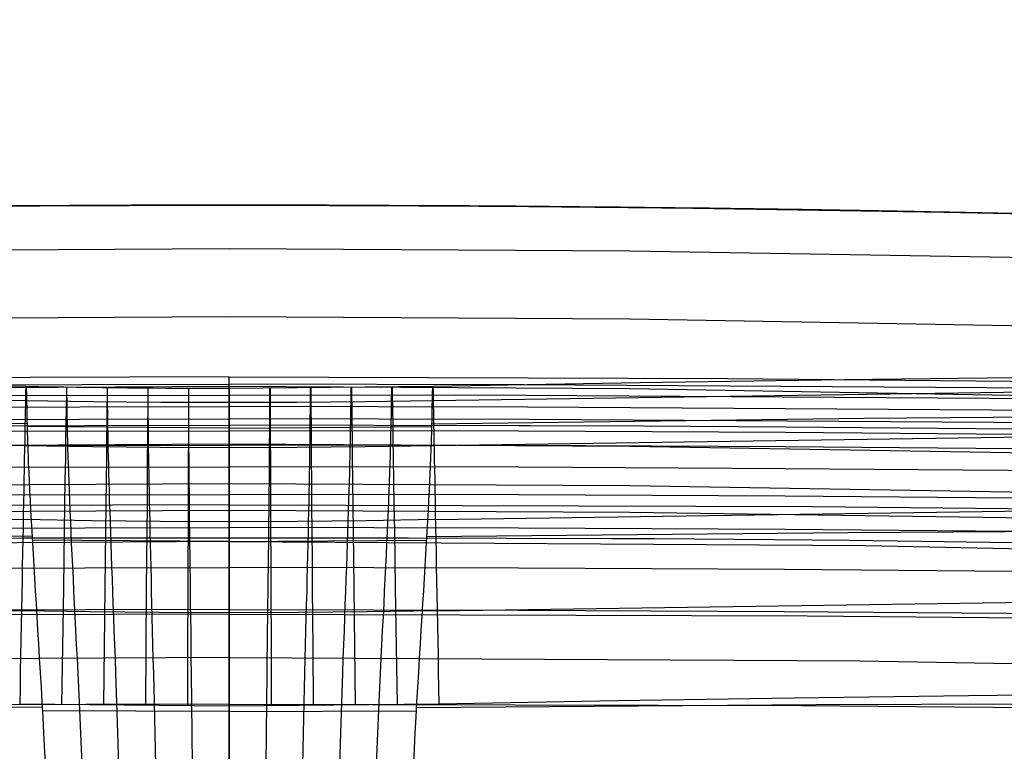
# Model space of a CAD drawing. Units: millimetres. Extents: x -158 to 2276, y -433 to 480.
# Drawn here: x 2024 to 2037, y 470 to 480 of the extents above; entities that cross this region are included whole.
import ezdxf

# ---------------------------------------------------------------- set-up
doc = ezdxf.new("R2010")
doc.units = ezdxf.units.MM
doc.header["$MEASUREMENT"] = 0
doc.layers.add('GEB-ART-NR', color=7, linetype='Continuous', lineweight=0)

# ---------------------------------------------------------------- blocks, each defined once
blk = doc.blocks.new('Block_62')
at = {"layer": 'GEB-ART-NR', "color": 18, "lineweight": 25, "true_color": 0x000000}
blk.add_line((2026.341, 472.735), (2026.341, 472.735), dxfattribs=at)
for points in [[(2076.962, 474.552), (2071.898, 475.053), (2066.829, 475.501), (2061.777, 475.895), (2056.721, 476.236), (2051.663, 476.525), (2046.602, 476.761), (2041.539, 476.945), (2036.474, 477.076), (2031.408, 477.155), (2026.34, 477.181), (2021.273, 477.155)], [(2082.935, 473.2), (2075.325, 474.041), (2069.144, 474.641), (2063.794, 475.097), (2058.443, 475.494), (2053.093, 475.831), (2047.742, 476.107), (2042.392, 476.322), (2037.042, 476.476), (2031.691, 476.568), (2026.341, 476.599), (2020.99, 476.568), (2015.64, 476.476), (2010.29, 476.322), (2004.939, 476.107), (1999.589, 475.831), (1994.238, 475.494), (1988.888, 475.097), (1983.537, 474.641), (1977.357, 474.041), (1969.746, 473.2), (1962.136, 472.252), (1951.435, 470.777), (1945.365, 469.908)], [(2082.935, 472.35), (2075.325, 473.147), (2069.144, 473.728), (2063.794, 474.177), (2058.443, 474.572), (2053.093, 474.91), (2047.742, 475.189), (2042.392, 475.408), (2037.042, 475.565), (2031.691, 475.659), (2026.341, 475.691), (2020.99, 475.659), (2015.64, 475.565), (2010.29, 475.408), (2004.939, 475.189), (1999.589, 474.91), (1994.238, 474.572), (1988.888, 474.177), (1983.537, 473.728), (1977.357, 473.147), (1969.746, 472.35), (1962.136, 471.478), (1951.435, 470.178), (1945.365, 469.431)], [(2082.935, 471.57), (2075.325, 472.309), (2069.144, 472.856), (2063.794, 473.283), (2058.443, 473.663), (2053.093, 473.991), (2047.743, 474.264), (2042.392, 474.478), (2037.042, 474.632), (2031.691, 474.726), (2026.341, 474.757), (2020.99, 474.726), (2015.64, 474.632), (2010.29, 474.478), (2004.939, 474.264), (1999.589, 473.991), (1994.238, 473.663), (1988.888, 473.283), (1983.537, 472.856), (1977.357, 472.309), (1969.746, 471.57), (1962.136, 470.779), (1951.435, 469.621), (1945.365, 468.961)], [(2082.935, 470.925), (2075.325, 471.63), (2069.144, 472.154), (2063.794, 472.565), (2058.443, 472.931), (2053.093, 473.248), (2047.743, 473.511), (2042.392, 473.718), (2037.042, 473.868), (2031.691, 473.958), (2026.341, 473.989), (2020.99, 473.958), (2015.64, 473.868), (2010.29, 473.718), (2004.939, 473.511), (1999.589, 473.248), (1994.238, 472.931), (1988.888, 472.565), (1983.537, 472.154), (1977.357, 471.63), (1969.746, 470.925), (1962.136, 470.177), (1951.435, 469.099), (1945.365, 468.499)], [(2082.935, 470.51), (2075.325, 471.195), (2069.144, 471.703), (2063.794, 472.099), (2058.443, 472.45), (2053.093, 472.753), (2047.743, 473.004), (2042.392, 473.201), (2037.042, 473.343), (2031.691, 473.428), (2026.341, 473.457), (2020.99, 473.428), (2015.64, 473.343), (2010.29, 473.201), (2004.939, 473.004), (1999.589, 472.753), (1994.238, 472.45), (1988.888, 472.099), (1983.537, 471.703), (1977.357, 471.195), (1969.746, 470.51), (1962.136, 469.778), (1951.435, 468.723), (1945.767, 468.185)], [(2095.145, 469.269), (2090.544, 469.692), (2075.325, 471.02), (2069.144, 471.495), (2063.794, 471.863), (2058.443, 472.187), (2053.093, 472.464), (2047.743, 472.692), (2042.392, 472.871), (2037.042, 472.999), (2031.691, 473.075), (2026.341, 473.101), (2020.99, 473.075), (2015.64, 472.999), (2010.29, 472.871), (2004.939, 472.692), (1999.589, 472.464), (1994.238, 472.187), (1988.888, 471.863), (1983.537, 471.495), (1977.357, 471.02), (1962.135, 469.691), (1957.533, 469.269)], [(2022.817, 472.732), (2023.578, 472.733), (2024.307, 472.733), (2025.008, 472.734), (2025.684, 472.734), (2026.341, 472.735)], [(2026.341, 472.735), (2027.505, 472.734), (2028.734, 472.733), (2030.044, 472.731), (2031.451, 472.727), (2032.017, 472.724), (2032.553, 472.721), (2033.621, 472.713), (2034.622, 472.703), (2035.585, 472.692), (2037.42, 472.665)]]:
    blk.add_lwpolyline(points, dxfattribs=at)
blk = doc.blocks.new('Block_67')
at = {"layer": 'GEB-ART-NR', "color": 18, "lineweight": 25, "true_color": 0x000000}
blk.add_line((2026.341, 472.735), (2026.341, 472.735), dxfattribs=at)
for points in [[(2026.341, 472.735), (2027.505, 472.734), (2028.734, 472.733), (2030.044, 472.731), (2031.451, 472.727), (2032.017, 472.724), (2032.553, 472.721), (2033.621, 472.713), (2034.622, 472.703), (2035.585, 472.692), (2037.42, 472.665)], [(2026.341, 468.619), (2026.341, 468.649), (2026.341, 468.692), (2026.341, 468.817), (2026.341, 468.997), (2026.341, 469.235), (2026.341, 469.458), (2026.341, 469.714), (2026.341, 470.001), (2026.341, 470.315), (2026.341, 471.015), (2026.341, 471.791), (2026.341, 472.735)], [(2026.341, 472.687), (2034.841, 472.634), (2043.349, 472.455), (2051.559, 472.167), (2059.757, 471.765), (2067.916, 471.254), (2076.018, 470.635), (2084.044, 469.913), (2091.979, 469.092), (2099.81, 468.174), (2107.542, 467.163), (2115.184, 466.061), (2122.744, 464.87), (2130.228, 463.591), (2137.644, 462.227), (2142.991, 461.184), (2148.31, 460.097)], [(2026.341, 471.134), (2034.766, 471.09), (2043.203, 470.942), (2051.35, 470.701), (2059.483, 470.364), (2067.567, 469.931), (2075.576, 469.406), (2083.487, 468.791), (2091.277, 468.089), (2098.931, 467.302), (2106.455, 466.433), (2113.86, 465.482), (2121.157, 464.451), (2128.355, 463.339), (2135.466, 462.146), (2140.451, 461.254), (2145.402, 460.32)]]:
    blk.add_lwpolyline(points, dxfattribs=at)
blk = doc.blocks.new('Block_68')
at = {"layer": 'GEB-ART-NR', "color": 18, "lineweight": 25, "true_color": 0x000000}
blk.add_line((2026.341, 477.181), (2026.341, 477.181), dxfattribs=at)
blk.add_lwpolyline([(2076.962, 474.552), (2071.898, 475.053), (2066.829, 475.501), (2061.777, 475.895), (2056.721, 476.236), (2051.663, 476.525), (2046.602, 476.761), (2041.539, 476.945), (2036.474, 477.076), (2031.408, 477.155), (2026.34, 477.181), (2021.273, 477.155)], dxfattribs=at)
for points in [[(1941.41, 469.742), (1997.596, 479.661), (2055.086, 479.661), (2111.272, 469.742)], [(2109.701, 470.017), (2054.538, 479.57), (1998.144, 479.57), (1942.981, 470.017)], [(2109.037, 470.131), (2054.307, 479.532), (1998.374, 479.532), (1943.644, 470.131)], [(2108.523, 470.219), (2054.128, 479.502), (1998.553, 479.502), (1944.158, 470.219)], [(2108.086, 470.293), (2053.976, 479.478), (1998.705, 479.477), (1944.595, 470.293)], [(2107.699, 470.359), (2053.841, 479.456), (1998.84, 479.456), (1944.983, 470.359)], [(2094.635, 472.384), (2049.33, 478.781), (2003.351, 478.781), (1958.046, 472.384)]]:
    blk.add_open_spline(points, degree=3, dxfattribs=at)
blk = doc.blocks.new('Block_69')
at = {"layer": 'GEB-ART-NR', "color": 18, "lineweight": 25, "true_color": 0x000000}
blk.add_line((2026.341, 472.735), (2026.341, 472.735), dxfattribs=at)
for points in [[(2026.341, 472.687), (2017.84, 472.634), (2009.332, 472.455), (2001.122, 472.167), (1992.924, 471.765), (1984.765, 471.254), (1976.664, 470.635), (1968.638, 469.913), (1960.703, 469.092), (1952.871, 468.174), (1945.139, 467.163), (1937.497, 466.061), (1929.938, 464.87), (1922.454, 463.591), (1915.037, 462.227), (1909.691, 461.184), (1904.371, 460.097)], [(2022.817, 472.732), (2023.578, 472.733), (2024.307, 472.733), (2025.008, 472.734), (2025.684, 472.734), (2026.341, 472.735)], [(2026.341, 468.619), (2026.341, 468.649), (2026.341, 468.692), (2026.341, 468.817), (2026.341, 468.997), (2026.341, 469.235), (2026.341, 469.458), (2026.341, 469.714), (2026.341, 470.001), (2026.341, 470.315), (2026.341, 471.015), (2026.341, 471.791), (2026.341, 472.735)], [(2026.341, 471.134), (2017.916, 471.09), (2009.478, 470.942), (2001.332, 470.701), (1993.198, 470.364), (1985.115, 469.931), (1977.106, 469.406), (1969.195, 468.791), (1961.404, 468.089), (1953.75, 467.302), (1946.227, 466.433), (1938.822, 465.482), (1931.525, 464.451), (1924.326, 463.339), (1917.215, 462.146), (1912.23, 461.254), (1907.279, 460.32)]]:
    blk.add_lwpolyline(points, dxfattribs=at)
blk = doc.blocks.new('Block_71')
at = {"layer": 'GEB-ART-NR', "color": 18, "lineweight": 25, "true_color": 0x000000}
blk.add_open_spline([(1941.41, 469.742), (1997.596, 479.661), (2055.086, 479.661), (2111.272, 469.742)], degree=3, dxfattribs=at)
blk = doc.blocks.new('Block_85')
at = {"layer": 'GEB-ART-NR', "color": 18, "lineweight": 25, "true_color": 0x000000}
blk.add_line((2026.341, 474.885), (2026.341, 474.885), dxfattribs=at)
for points in [[(2026.341, 468.619), (2026.34, 468.579), (2026.34, 468.604), (2026.34, 468.69), (2026.34, 468.838), (2026.34, 469.046), (2026.34, 469.311), (2026.34, 469.634), (2026.34, 470.013), (2026.34, 470.445), (2026.34, 470.931), (2026.34, 471.469), (2026.34, 472.057), (2026.34, 472.694), (2026.34, 473.378), (2026.34, 474.109), (2026.34, 474.885)], [(2026.341, 474.885), (2032.997, 474.865), (2039.633, 474.804), (2043.226, 474.754), (2046.775, 474.692), (2050.261, 474.621), (2053.666, 474.54), (2057.057, 474.451), (2060.395, 474.353), (2067.022, 474.131), (2070.365, 474.003), (2073.766, 473.862), (2077.25, 473.709)], [(2026.34, 473.178), (2034.135, 473.154), (2041.974, 473.073), (2050.524, 472.92), (2059.068, 472.701), (2067.524, 472.423), (2071.687, 472.264), (2075.789, 472.093), (2079.816, 471.911), (2083.761, 471.72), (2087.613, 471.52), (2091.366, 471.312), (2094.942, 471.101), (2098.416, 470.885), (2101.79, 470.663), (2105.069, 470.437), (2108.254, 470.206), (2111.353, 469.972), (2114.371, 469.733), (2117.316, 469.491), (2120.063, 469.257), (2122.752, 469.019), (2125.388, 468.779), (2127.973, 468.535)], [(2026.34, 471.715), (2034.061, 471.693), (2041.814, 471.619), (2050.264, 471.476), (2058.712, 471.271), (2067.089, 471.008), (2071.225, 470.856), (2075.31, 470.692), (2079.334, 470.517), (2083.289, 470.33), (2087.168, 470.134), (2090.962, 469.928), (2094.596, 469.718), (2098.144, 469.499), (2101.609, 469.272), (2104.992, 469.038), (2108.297, 468.795), (2111.528, 468.545), (2114.691, 468.286), (2117.793, 468.02), (2123.143, 467.53), (2128.338, 467.014)], [(2026.34, 470.512), (2033.988, 470.492), (2041.659, 470.425), (2050.01, 470.294), (2058.363, 470.104), (2066.664, 469.858), (2074.844, 469.559), (2078.865, 469.391), (2082.832, 469.212), (2086.737, 469.021), (2090.574, 468.819), (2094.267, 468.611), (2097.89, 468.392), (2101.445, 468.162), (2104.934, 467.921), (2108.359, 467.669), (2111.723, 467.404), (2115.032, 467.128), (2118.291, 466.84), (2123.845, 466.308), (2129.28, 465.737)]]:
    blk.add_lwpolyline(points, dxfattribs=at)
blk = doc.blocks.new('Block_86')
at = {"layer": 'GEB-ART-NR', "color": 18, "lineweight": 25, "true_color": 0x000000}
blk.add_line((2026.341, 474.885), (2026.341, 474.885), dxfattribs=at)
for points in [[(2026.341, 474.885), (2019.685, 474.865)], [(2026.341, 468.619), (2026.34, 468.579), (2026.34, 468.604), (2026.34, 468.69), (2026.34, 468.838), (2026.34, 469.046), (2026.34, 469.311), (2026.34, 469.634), (2026.34, 470.013), (2026.34, 470.445), (2026.34, 470.931), (2026.34, 471.469), (2026.34, 472.057), (2026.34, 472.694), (2026.34, 473.378), (2026.34, 474.109), (2026.34, 474.885)], [(2026.34, 473.178), (2018.546, 473.154), (2010.707, 473.073), (2002.158, 472.92), (1993.613, 472.701), (1985.157, 472.423), (1980.994, 472.264), (1976.893, 472.093), (1972.865, 471.911), (1968.921, 471.72), (1965.068, 471.52), (1961.316, 471.312), (1957.74, 471.101), (1954.266, 470.885), (1950.891, 470.663), (1947.613, 470.437), (1944.427, 470.206), (1941.329, 469.972), (1938.31, 469.733), (1935.365, 469.491), (1932.619, 469.257), (1929.93, 469.019), (1927.294, 468.779), (1924.709, 468.535)], [(2026.34, 471.715), (2018.62, 471.693), (2010.867, 471.619), (2002.417, 471.476), (1993.97, 471.271), (1985.592, 471.008), (1981.456, 470.856), (1977.371, 470.692), (1973.347, 470.517), (1969.392, 470.33), (1965.514, 470.134), (1961.719, 469.928), (1958.086, 469.718), (1954.537, 469.499), (1951.073, 469.272), (1947.689, 469.038), (1944.385, 468.795), (1941.154, 468.545), (1937.99, 468.286), (1934.889, 468.02), (1929.539, 467.53), (1924.344, 467.014)], [(2026.34, 470.512), (2018.693, 470.492), (2011.023, 470.425), (2002.672, 470.294), (1994.319, 470.104), (1986.017, 469.858), (1977.838, 469.559), (1973.816, 469.391), (1969.85, 469.212), (1965.945, 469.021), (1962.108, 468.819), (1958.415, 468.611), (1954.792, 468.392), (1951.236, 468.162), (1947.747, 467.921), (1944.323, 467.669), (1940.958, 467.404), (1937.649, 467.128), (1934.39, 466.84), (1928.836, 466.308), (1923.401, 465.737)]]:
    blk.add_lwpolyline(points, dxfattribs=at)
blk = doc.blocks.new('Block_313')
at = {"layer": 'GEB-ART-NR', "color": 18, "lineweight": 25, "true_color": 0x000000}
for q in [(2026.341, 464.466), (2026.341, 471.777)]:
    blk.add_line((2026.341, 471.777), q, dxfattribs=at)
blk.add_lwpolyline([(2026.341, 471.777), (2022.48, 471.77), (2018.925, 471.752), (2015.364, 471.722), (2011.42, 471.675), (2006.938, 471.605), (2001.816, 471.503), (1995.965, 471.358), (1989.586, 471.166), (1983.158, 470.937), (1976.94, 470.681), (1973.492, 470.525), (1970.888, 470.401), (1964.87, 470.092), (1958.63, 469.741), (1951.863, 469.323), (1950.517, 469.236), (1944.333, 468.815)], dxfattribs=at)
blk = doc.blocks.new('Block_320')
at = {"layer": 'GEB-ART-NR', "color": 18, "lineweight": 25, "true_color": 0x000000}
for q in [(2026.341, 464.466), (2026.341, 471.777)]:
    blk.add_line((2026.341, 471.777), q, dxfattribs=at)
blk.add_lwpolyline([(2026.341, 471.777), (2030.201, 471.77), (2033.757, 471.752), (2037.317, 471.722), (2041.261, 471.675), (2045.744, 471.605), (2050.866, 471.503), (2056.717, 471.358), (2063.095, 471.166), (2069.524, 470.937), (2075.741, 470.681), (2079.19, 470.525)], dxfattribs=at)
blk = doc.blocks.new('Block_398')
at = {"layer": 'GEB-ART-NR', "color": 18, "lineweight": 25, "true_color": 0x000000}
for p, q in [((2026.341, 474.241), (2026.341, 474.241)), ((2026.341, 471.777), (2026.341, 471.777))]:
    blk.add_line(p, q, dxfattribs=at)
for points in [[(2050.916, 473.964), (2048.433, 474.017), (2045.783, 474.067), (2043.78, 474.101), (2042.827, 474.116), (2041.291, 474.138), (2037.449, 474.184), (2037.338, 474.185), (2033.771, 474.215), (2031.876, 474.227), (2030.357, 474.233), (2030.209, 474.234), (2026.341, 474.241)], [(2026.341, 474.236), (2026.341, 474.199), (2026.341, 474.123), (2026.341, 474.014), (2026.341, 473.876), (2026.341, 473.711), (2026.341, 473.522), (2026.341, 473.313), (2026.341, 473.081), (2026.341, 472.825), (2026.341, 472.542), (2026.341, 472.171), (2026.341, 471.777)], [(2081.917, 472.781), (2075.849, 473.063), (2069.616, 473.321), (2063.172, 473.552), (2056.779, 473.745), (2050.915, 473.891), (2045.783, 473.994), (2041.291, 474.064), (2037.339, 474.111), (2033.771, 474.142), (2030.209, 474.16), (2026.341, 474.167)], [(2081.906, 472.591), (2075.84, 472.873), (2069.609, 473.13), (2063.167, 473.361), (2056.775, 473.554), (2050.912, 473.699), (2045.78, 473.802), (2041.289, 473.873), (2037.337, 473.919), (2033.77, 473.95), (2030.208, 473.968), (2026.341, 473.975)], [(2081.89, 472.303), (2075.826, 472.584), (2069.598, 472.841), (2063.157, 473.071), (2056.768, 473.264), (2050.906, 473.409), (2045.776, 473.512), (2041.286, 473.582), (2037.335, 473.629), (2033.769, 473.659), (2030.208, 473.678), (2026.341, 473.685)], [(2081.871, 471.936), (2075.81, 472.217), (2069.583, 472.474), (2063.146, 472.704), (2056.758, 472.896), (2050.899, 473.041), (2045.77, 473.143), (2041.282, 473.214), (2037.332, 473.261), (2033.767, 473.291), (2030.207, 473.309), (2026.341, 473.316)], [(2081.848, 471.494), (2075.79, 471.774), (2069.566, 472.03), (2063.131, 472.26), (2056.746, 472.452), (2050.89, 472.597), (2045.763, 472.699), (2041.276, 472.769), (2037.328, 472.816), (2033.764, 472.846), (2030.205, 472.865), (2026.341, 472.871)], [(2081.821, 470.961), (2075.766, 471.241), (2069.545, 471.497), (2063.114, 471.727), (2056.732, 471.919), (2050.878, 472.064), (2045.754, 472.166), (2041.269, 472.236), (2037.323, 472.282), (2033.76, 472.312), (2030.203, 472.331), (2026.341, 472.338)], [(2026.341, 471.777), (2030.201, 471.77), (2033.757, 471.752), (2037.317, 471.722), (2041.261, 471.675), (2045.744, 471.605), (2050.866, 471.503), (2056.717, 471.358), (2063.095, 471.166), (2069.524, 470.937), (2075.741, 470.681), (2079.19, 470.525)]]:
    blk.add_lwpolyline(points, dxfattribs=at)
blk = doc.blocks.new('Block_399')
at = {"layer": 'GEB-ART-NR', "color": 18, "lineweight": 25, "true_color": 0x000000}
for p, q in [((2026.341, 474.241), (2026.341, 474.241)), ((2026.341, 471.777), (2026.341, 471.777))]:
    blk.add_line(p, q, dxfattribs=at)
for points in [[(2022.473, 474.234), (2026.341, 474.241)], [(2026.341, 474.236), (2026.341, 474.199), (2026.341, 474.123), (2026.341, 474.014), (2026.341, 473.876), (2026.341, 473.711), (2026.341, 473.522), (2026.341, 473.313), (2026.341, 473.081), (2026.341, 472.825), (2026.341, 472.542), (2026.341, 472.171), (2026.341, 471.777)], [(1944.138, 471.184), (1951.689, 471.696), (1958.475, 472.116), (1964.731, 472.47), (1970.765, 472.781), (1976.832, 473.063), (1983.065, 473.321), (1989.509, 473.552), (1995.902, 473.745), (2001.766, 473.891), (2006.899, 473.994), (2011.391, 474.064), (2015.343, 474.111), (2018.911, 474.142), (2022.473, 474.16), (2026.341, 474.167)], [(1944.159, 470.997), (1951.707, 471.508), (1958.49, 471.927), (1964.744, 472.281), (1970.776, 472.591), (1976.842, 472.873), (1983.073, 473.13), (1989.515, 473.361), (1995.907, 473.554), (2001.77, 473.699), (2006.901, 473.802), (2011.392, 473.873), (2015.344, 473.919), (2018.911, 473.95), (2022.473, 473.968), (2026.341, 473.975)], [(1944.186, 470.711), (1951.73, 471.221), (1958.511, 471.64), (1964.762, 471.993), (1970.792, 472.303), (1976.855, 472.584), (1983.084, 472.841), (1989.524, 473.071), (1995.914, 473.264), (2001.775, 473.409), (2006.905, 473.512), (2011.396, 473.582), (2015.346, 473.629), (2018.913, 473.659), (2022.474, 473.678), (2026.341, 473.685)], [(1944.217, 470.346), (1951.758, 470.855), (1958.535, 471.274), (1964.784, 471.627), (1970.811, 471.936), (1976.872, 472.217), (1983.098, 472.474), (1989.536, 472.704), (1995.923, 472.896), (2001.783, 473.041), (2006.911, 473.143), (2011.4, 473.214), (2015.35, 473.261), (2018.915, 473.291), (2022.475, 473.309), (2026.341, 473.316)], [(1944.252, 469.905), (1951.79, 470.414), (1958.564, 470.832), (1964.809, 471.184), (1970.833, 471.494), (1976.892, 471.774), (1983.115, 472.03), (1989.55, 472.26), (1995.935, 472.452), (2001.792, 472.597), (2006.919, 472.699), (2011.405, 472.769), (2015.354, 472.816), (2018.918, 472.846), (2022.476, 472.865), (2026.341, 472.871)], [(1944.293, 469.374), (1951.826, 469.882), (1958.597, 470.3), (1964.839, 470.652), (1970.86, 470.961), (1976.915, 471.241), (1983.136, 471.497), (1989.568, 471.727), (1995.949, 471.919), (2001.804, 472.064), (2006.928, 472.166), (2011.412, 472.236), (2015.359, 472.282), (2018.921, 472.312), (2022.478, 472.331), (2026.341, 472.338)], [(2026.341, 471.777), (2022.48, 471.77), (2018.925, 471.752), (2015.364, 471.722), (2011.42, 471.675), (2006.938, 471.605), (2001.816, 471.503), (1995.965, 471.358), (1989.586, 471.166), (1983.158, 470.937), (1976.94, 470.681), (1973.492, 470.525), (1970.888, 470.401), (1964.87, 470.092), (1958.63, 469.741), (1951.863, 469.323), (1950.517, 469.236), (1944.333, 468.815)]]:
    blk.add_lwpolyline(points, dxfattribs=at)
blk = doc.blocks.new('Block_404')
at = {"layer": 'GEB-ART-NR', "color": 18, "lineweight": 25, "true_color": 0x000000}
for p, q in [((2026.341, 474.885), (2026.341, 474.885)), ((2026.341, 474.759), (2026.341, 474.759)), ((2026.341, 474.619), (2026.341, 474.619)), ((2026.341, 474.47), (2026.341, 474.47)), ((2026.341, 474.241), (2026.341, 474.241))]:
    blk.add_line(p, q, dxfattribs=at)
for points in [[(2026.341, 474.885), (2032.997, 474.865), (2039.633, 474.804), (2043.226, 474.754), (2046.775, 474.692), (2050.261, 474.621), (2053.666, 474.54), (2057.057, 474.451), (2060.395, 474.353), (2067.022, 474.131), (2070.365, 474.003), (2073.766, 473.862), (2077.25, 473.709)], [(2079.412, 473.509), (2075.752, 473.677), (2075.301, 473.697), (2067.363, 474.018), (2059.341, 474.287), (2051.001, 474.507), (2046.874, 474.593), (2042.796, 474.663), (2036.465, 474.741), (2030.282, 474.782), (2026.341, 474.789)], [(2078.935, 473.393), (2075.328, 473.556), (2074.883, 473.575), (2067.066, 473.887), (2059.165, 474.15), (2050.933, 474.365), (2042.802, 474.518), (2036.494, 474.596), (2030.302, 474.637), (2026.341, 474.644)], [(2081.979, 473.096), (2074.909, 473.423), (2074.471, 473.441), (2066.774, 473.746), (2058.992, 474.002), (2050.868, 474.212), (2042.811, 474.364), (2036.525, 474.441), (2030.324, 474.482), (2026.341, 474.489)], [(2081.466, 472.959), (2074.495, 473.278), (2074.064, 473.296), (2066.486, 473.593), (2058.823, 473.844), (2050.807, 474.051), (2042.821, 474.2), (2036.557, 474.277), (2030.346, 474.318), (2026.341, 474.326)], [(2050.916, 473.964), (2048.433, 474.017), (2045.783, 474.067), (2043.78, 474.101), (2042.827, 474.116), (2041.291, 474.138), (2037.449, 474.184), (2037.338, 474.185), (2033.771, 474.215), (2031.876, 474.227), (2030.357, 474.233), (2030.209, 474.234), (2026.341, 474.241)]]:
    blk.add_lwpolyline(points, dxfattribs=at)
for points in [[(2026.341, 474.759), (2026.341, 474.802), (2026.341, 474.844), (2026.341, 474.885)], [(2026.341, 474.619), (2026.341, 474.667), (2026.341, 474.714), (2026.341, 474.759)], [(2026.341, 474.47), (2026.341, 474.521), (2026.341, 474.571), (2026.341, 474.619)], [(2026.341, 474.241), (2026.341, 474.32), (2026.341, 474.397), (2026.341, 474.47)]]:
    blk.add_open_spline(points, degree=3, dxfattribs=at)
blk = doc.blocks.new('Block_405')
at = {"layer": 'GEB-ART-NR', "color": 18, "lineweight": 25, "true_color": 0x000000}
for p, q in [((2026.341, 474.885), (2026.341, 474.885)), ((2026.341, 474.759), (2026.341, 474.759)), ((2026.341, 474.619), (2026.341, 474.619)), ((2026.341, 474.47), (2026.341, 474.47)), ((2026.341, 474.241), (2026.341, 474.241))]:
    blk.add_line(p, q, dxfattribs=at)
for points in [[(2026.341, 474.885), (2019.685, 474.865)], [(1945.093, 471.852), (1949.507, 472.154), (1952.673, 472.361), (1955.914, 472.564), (1959.233, 472.764), (1962.632, 472.959), (1966.11, 473.149), (1969.659, 473.333), (1973.269, 473.509), (1976.929, 473.677), (1977.38, 473.697), (1985.318, 474.018), (1993.34, 474.287), (2001.681, 474.507), (2005.808, 474.593), (2009.885, 474.663), (2016.217, 474.741), (2022.4, 474.782), (2026.341, 474.789)], [(1945.72, 471.765), (1950.152, 472.064), (1953.319, 472.269), (1956.554, 472.469), (1959.858, 472.665), (1963.232, 472.856), (1966.676, 473.042), (1970.184, 473.221), (1973.746, 473.393), (1977.354, 473.556), (1977.798, 473.575), (1985.615, 473.887), (1993.517, 474.15), (2001.748, 474.365), (2009.879, 474.518), (2016.187, 474.596), (2022.379, 474.637), (2026.341, 474.644)], [(1946.339, 471.662), (1950.788, 471.959), (1953.958, 472.162), (1957.187, 472.359), (1960.475, 472.552), (1963.826, 472.74), (1967.236, 472.921), (1970.703, 473.096), (1977.773, 473.423), (1978.21, 473.441), (1985.907, 473.746), (1993.69, 474.002), (2001.813, 474.212), (2009.871, 474.364), (2016.157, 474.441), (2022.358, 474.482), (2026.341, 474.489)], [(1942.58, 471.239), (1946.95, 471.543), (1951.417, 471.839), (1954.589, 472.04), (1957.812, 472.235), (1961.086, 472.425), (1964.412, 472.61), (1967.79, 472.788), (1971.215, 472.959), (1978.187, 473.278), (1978.617, 473.296), (1986.195, 473.593), (1993.859, 473.844), (2001.875, 474.051), (2009.86, 474.2), (2016.125, 474.277), (2022.336, 474.318), (2026.341, 474.326)], [(2022.473, 474.234), (2026.341, 474.241)]]:
    blk.add_lwpolyline(points, dxfattribs=at)
for points in [[(2026.341, 474.759), (2026.341, 474.802), (2026.341, 474.844), (2026.341, 474.885)], [(2026.341, 474.619), (2026.341, 474.667), (2026.341, 474.714), (2026.341, 474.759)], [(2026.341, 474.47), (2026.341, 474.521), (2026.341, 474.571), (2026.341, 474.619)], [(2026.341, 474.241), (2026.341, 474.32), (2026.341, 474.397), (2026.341, 474.47)]]:
    blk.add_open_spline(points, degree=3, dxfattribs=at)
blk = doc.blocks.new('Block_407')
at = {"layer": 'GEB-ART-NR', "color": 18, "lineweight": 25, "true_color": 0x000000}
for p, q in [((2023.62, 474.756), (2023.62, 474.756)), ((2029.062, 474.756), (2026.341, 474.73)), ((2026.341, 474.73), (2026.341, 474.73)), ((2029.062, 474.756), (2029.062, 474.756)), ((2026.341, 474.203), (2023.638, 474.223)), ((2026.341, 474.203), (2029.044, 474.223)), ((2026.341, 472.688), (2023.707, 472.704)), ((2026.341, 472.688), (2028.975, 472.704)), ((2026.341, 470.486), (2023.54, 470.513)), ((2023.54, 470.513), (2023.54, 470.513)), ((2029.142, 470.513), (2026.341, 470.486)), ((2029.142, 470.513), (2029.142, 470.513)), ((2026.341, 470.414), (2023.844, 470.424)), ((2026.341, 450.369), (2026.341, 470.486)), ((2026.341, 470.486), (2026.341, 470.486)), ((2026.341, 470.414), (2028.838, 470.424))]:
    blk.add_line(p, q, dxfattribs=at)
for points in [[(2023.62, 474.756), (2021.505, 474.794)], [(2078.056, 474.534), (2075.608, 474.6), (2073.112, 474.661), (2070.622, 474.716), (2068.084, 474.766), (2065.851, 474.805), (2063.58, 474.84), (2061.162, 474.871), (2058.7, 474.897), (2056.217, 474.918), (2053.688, 474.933), (2051.143, 474.941), (2048.549, 474.944), (2047.355, 474.943), (2043.665, 474.931), (2039.879, 474.905), (2037.239, 474.879), (2034.556, 474.846), (2031.83, 474.805), (2029.062, 474.756)], [(2023.616, 474.568), (2012.006, 474.724), (2001.551, 474.755), (1992.093, 474.691), (1983.496, 474.559), (1975.697, 474.377), (1968.656, 474.162), (1962.3, 473.927), (1956.306, 473.669), (1950.102, 473.364), (1943.479, 472.997)], [(2023.62, 474.756), (2023.621, 474.757), (2023.622, 474.755), (2023.624, 474.752), (2023.624, 474.747), (2023.625, 474.741), (2023.626, 474.732), (2023.627, 474.722), (2023.628, 474.71), (2023.628, 474.696), (2023.629, 474.681), (2023.629, 474.664), (2023.63, 474.645), (2023.63, 474.625), (2023.631, 474.603), (2023.631, 474.579), (2023.632, 474.554), (2023.632, 474.527), (2023.633, 474.498), (2023.633, 474.468), (2023.634, 474.436), (2023.634, 474.403), (2023.635, 474.368), (2023.636, 474.332), (2023.637, 474.294), (2023.638, 474.255), (2023.639, 474.214), (2023.64, 474.171), (2023.641, 474.127), (2023.642, 474.082), (2023.644, 474.035), (2023.645, 473.987), (2023.647, 473.938), (2023.649, 473.887), (2023.651, 473.834), (2023.653, 473.78), (2023.655, 473.725), (2023.658, 473.669), (2023.66, 473.611), (2023.666, 473.491), (2023.672, 473.367), (2023.678, 473.237), (2023.686, 473.102), (2023.693, 472.962), (2023.701, 472.818), (2023.71, 472.669), (2023.718, 472.515), (2023.728, 472.357), (2023.737, 472.194), (2023.747, 472.028), (2023.758, 471.857), (2023.768, 471.682), (2023.779, 471.501), (2023.791, 471.316), (2023.802, 471.127), (2023.814, 470.934), (2023.826, 470.738), (2023.837, 470.539), (2023.848, 470.336), (2023.86, 470.13), (2023.881, 469.708)], [(2024.164, 474.747), (2024.163, 474.676), (2024.16, 474.448), (2024.157, 474.272), (2024.154, 474.055), (2024.15, 473.798), (2024.145, 473.504), (2024.14, 473.179), (2024.135, 472.827), (2024.129, 472.454), (2024.124, 472.067), (2024.112, 471.278), (2024.1, 470.507)], [(2024.373, 469.705), (2024.355, 470.126), (2024.337, 470.535), (2024.319, 470.93), (2024.31, 471.123), (2024.3, 471.311), (2024.291, 471.496), (2024.282, 471.677), (2024.274, 471.852), (2024.265, 472.023), (2024.257, 472.189), (2024.249, 472.351), (2024.242, 472.509), (2024.234, 472.663), (2024.228, 472.812), (2024.221, 472.956), (2024.215, 473.096), (2024.21, 473.231), (2024.204, 473.36), (2024.2, 473.485), (2024.196, 473.604), (2024.192, 473.719), (2024.188, 473.827), (2024.185, 473.931), (2024.183, 474.028), (2024.18, 474.12), (2024.178, 474.206), (2024.177, 474.286), (2024.175, 474.361), (2024.174, 474.428), (2024.173, 474.49), (2024.172, 474.546), (2024.172, 474.594), (2024.171, 474.637), (2024.171, 474.655), (2024.17, 474.672), (2024.17, 474.688), (2024.17, 474.701), (2024.169, 474.713), (2024.169, 474.723), (2024.168, 474.732), (2024.167, 474.738), (2024.167, 474.743), (2024.166, 474.746), (2024.165, 474.747), (2024.164, 474.747)], [(2024.708, 474.74), (2024.707, 474.668), (2024.705, 474.441), (2024.703, 474.265), (2024.7, 474.048), (2024.698, 473.791), (2024.694, 473.498), (2024.69, 473.173), (2024.686, 472.821), (2024.682, 472.448), (2024.678, 472.062), (2024.669, 471.273), (2024.66, 470.502)], [(2024.865, 469.702), (2024.852, 470.123), (2024.838, 470.532), (2024.824, 470.927), (2024.818, 471.119), (2024.811, 471.308), (2024.804, 471.493), (2024.797, 471.673), (2024.79, 471.848), (2024.784, 472.019), (2024.778, 472.185), (2024.772, 472.347), (2024.766, 472.505), (2024.761, 472.659), (2024.756, 472.808), (2024.751, 472.952), (2024.747, 473.091), (2024.742, 473.226), (2024.739, 473.355), (2024.735, 473.48), (2024.732, 473.599), (2024.729, 473.713), (2024.726, 473.822), (2024.724, 473.925), (2024.722, 474.023), (2024.721, 474.114), (2024.719, 474.2), (2024.718, 474.281), (2024.717, 474.355), (2024.716, 474.422), (2024.715, 474.484), (2024.715, 474.539), (2024.714, 474.588), (2024.714, 474.63), (2024.714, 474.649), (2024.713, 474.666), (2024.713, 474.681), (2024.713, 474.695), (2024.712, 474.706), (2024.712, 474.716), (2024.712, 474.725), (2024.711, 474.731), (2024.711, 474.736), (2024.71, 474.739), (2024.709, 474.74), (2024.709, 474.74)], [(2025.252, 474.735), (2025.252, 474.663), (2025.25, 474.436), (2025.249, 474.26), (2025.247, 474.043), (2025.245, 473.786), (2025.243, 473.493), (2025.241, 473.168), (2025.238, 472.816), (2025.235, 472.443), (2025.232, 472.057), (2025.226, 471.268), (2025.22, 470.497)], [(2025.357, 469.7), (2025.348, 470.121), (2025.339, 470.53), (2025.33, 470.925), (2025.325, 471.117), (2025.321, 471.305), (2025.316, 471.49), (2025.312, 471.671), (2025.307, 471.845), (2025.303, 472.016), (2025.299, 472.182), (2025.295, 472.344), (2025.291, 472.502), (2025.288, 472.656), (2025.284, 472.804), (2025.281, 472.949), (2025.278, 473.088), (2025.275, 473.222), (2025.273, 473.352), (2025.27, 473.476), (2025.268, 473.596), (2025.266, 473.71), (2025.265, 473.818), (2025.263, 473.921), (2025.262, 474.019), (2025.261, 474.11), (2025.26, 474.196), (2025.259, 474.276), (2025.258, 474.35), (2025.258, 474.418), (2025.257, 474.48), (2025.257, 474.535), (2025.257, 474.583), (2025.256, 474.626), (2025.256, 474.644), (2025.256, 474.661), (2025.256, 474.676), (2025.256, 474.69), (2025.255, 474.702), (2025.255, 474.712), (2025.255, 474.72), (2025.255, 474.726), (2025.254, 474.731), (2025.254, 474.734), (2025.253, 474.735), (2025.253, 474.735)], [(2025.797, 474.731), (2025.796, 474.66), (2025.795, 474.433), (2025.795, 474.257), (2025.794, 474.039), (2025.793, 473.782), (2025.792, 473.489), (2025.791, 473.163), (2025.789, 472.811), (2025.788, 472.439), (2025.786, 472.052), (2025.783, 471.263), (2025.781, 470.492)], [(2025.849, 469.699), (2025.845, 470.12), (2025.84, 470.528), (2025.836, 470.923), (2025.833, 471.115), (2025.831, 471.304), (2025.829, 471.489), (2025.826, 471.669), (2025.824, 471.844), (2025.822, 472.014), (2025.82, 472.181), (2025.818, 472.343), (2025.816, 472.5), (2025.814, 472.654), (2025.813, 472.802), (2025.811, 472.947), (2025.81, 473.086), (2025.808, 473.22), (2025.807, 473.35), (2025.806, 473.474), (2025.805, 473.594), (2025.804, 473.707), (2025.803, 473.816), (2025.802, 473.919), (2025.802, 474.016), (2025.801, 474.108), (2025.801, 474.194), (2025.8, 474.274), (2025.8, 474.348), (2025.8, 474.415), (2025.799, 474.477), (2025.799, 474.532), (2025.799, 474.581), (2025.799, 474.623), (2025.799, 474.641), (2025.799, 474.658), (2025.799, 474.673), (2025.799, 474.687), (2025.799, 474.699), (2025.798, 474.709), (2025.798, 474.717), (2025.798, 474.723), (2025.798, 474.728), (2025.798, 474.731), (2025.798, 474.732), (2025.797, 474.731)], [(2026.341, 474.73), (2026.341, 474.731), (2026.341, 474.73), (2026.341, 474.727), (2026.341, 474.722), (2026.341, 474.716), (2026.341, 474.707), (2026.341, 474.697), (2026.341, 474.685), (2026.341, 474.672), (2026.341, 474.656), (2026.341, 474.639), (2026.341, 474.62), (2026.341, 474.6), (2026.341, 474.578), (2026.341, 474.554), (2026.341, 474.528), (2026.341, 474.501), (2026.341, 474.473), (2026.341, 474.442), (2026.341, 474.41), (2026.341, 474.377), (2026.341, 474.342), (2026.341, 474.305), (2026.341, 474.267), (2026.341, 474.227), (2026.341, 474.186), (2026.341, 474.143), (2026.341, 474.099), (2026.341, 474.053), (2026.341, 474.006), (2026.341, 473.958), (2026.341, 473.908), (2026.341, 473.856), (2026.341, 473.803), (2026.341, 473.749), (2026.341, 473.694), (2026.341, 473.637), (2026.341, 473.578), (2026.341, 473.458), (2026.341, 473.332), (2026.341, 473.201), (2026.341, 473.065), (2026.341, 472.924), (2026.341, 472.778), (2026.341, 472.627), (2026.341, 472.472), (2026.341, 472.313), (2026.341, 472.149), (2026.341, 471.98), (2026.341, 471.808), (2026.341, 471.632), (2026.341, 471.451), (2026.341, 471.267), (2026.341, 471.079), (2026.341, 470.888), (2026.341, 470.693), (2026.341, 470.494), (2026.341, 470.088), (2026.341, 469.669)], [(2026.833, 469.699), (2026.837, 470.12), (2026.841, 470.528), (2026.846, 470.923), (2026.848, 471.115), (2026.851, 471.304), (2026.853, 471.489), (2026.855, 471.669), (2026.857, 471.844), (2026.859, 472.014), (2026.862, 472.181), (2026.863, 472.343), (2026.865, 472.5), (2026.867, 472.654), (2026.869, 472.802), (2026.87, 472.947), (2026.872, 473.086), (2026.873, 473.22), (2026.875, 473.35), (2026.876, 473.474), (2026.877, 473.594), (2026.878, 473.707), (2026.879, 473.816), (2026.879, 473.919), (2026.88, 474.016), (2026.881, 474.108), (2026.881, 474.194), (2026.881, 474.274), (2026.882, 474.348), (2026.882, 474.415), (2026.882, 474.477), (2026.882, 474.532), (2026.883, 474.581), (2026.883, 474.623), (2026.883, 474.641), (2026.883, 474.658), (2026.883, 474.673), (2026.883, 474.687), (2026.883, 474.699), (2026.883, 474.709), (2026.883, 474.717), (2026.884, 474.723), (2026.884, 474.728), (2026.884, 474.731), (2026.884, 474.732), (2026.884, 474.731)], [(2026.885, 474.731), (2026.885, 474.66), (2026.886, 474.433), (2026.887, 474.257), (2026.888, 474.039), (2026.889, 473.782), (2026.89, 473.489), (2026.891, 473.163), (2026.892, 472.811), (2026.894, 472.439), (2026.895, 472.052), (2026.898, 471.263), (2026.901, 470.492)], [(2027.325, 469.7), (2027.333, 470.121), (2027.342, 470.53), (2027.352, 470.925), (2027.356, 471.117), (2027.361, 471.305), (2027.365, 471.49), (2027.37, 471.671), (2027.374, 471.845), (2027.379, 472.016), (2027.383, 472.182), (2027.387, 472.344), (2027.39, 472.502), (2027.394, 472.656), (2027.397, 472.804), (2027.401, 472.949), (2027.404, 473.088), (2027.406, 473.222), (2027.409, 473.352), (2027.411, 473.476), (2027.413, 473.596), (2027.415, 473.71), (2027.417, 473.818), (2027.418, 473.921), (2027.42, 474.019), (2027.421, 474.11), (2027.422, 474.196), (2027.423, 474.276), (2027.423, 474.35), (2027.424, 474.418), (2027.424, 474.48), (2027.425, 474.535), (2027.425, 474.583), (2027.425, 474.626), (2027.425, 474.644), (2027.426, 474.661), (2027.426, 474.676), (2027.426, 474.69), (2027.426, 474.702), (2027.426, 474.712), (2027.427, 474.72), (2027.427, 474.726), (2027.427, 474.731), (2027.428, 474.734), (2027.428, 474.735), (2027.429, 474.735)], [(2027.429, 474.735), (2027.43, 474.663), (2027.431, 474.436), (2027.433, 474.26), (2027.434, 474.043), (2027.436, 473.786), (2027.438, 473.493), (2027.441, 473.168), (2027.444, 472.816), (2027.446, 472.443), (2027.449, 472.057), (2027.455, 471.268), (2027.461, 470.497)], [(2027.817, 469.702), (2027.83, 470.123), (2027.843, 470.532), (2027.857, 470.927), (2027.864, 471.119), (2027.871, 471.308), (2027.878, 471.493), (2027.885, 471.673), (2027.891, 471.848), (2027.897, 472.019), (2027.904, 472.185), (2027.91, 472.347), (2027.915, 472.505), (2027.921, 472.659), (2027.926, 472.808), (2027.93, 472.952), (2027.935, 473.091), (2027.939, 473.226), (2027.943, 473.355), (2027.947, 473.48), (2027.95, 473.599), (2027.953, 473.713), (2027.955, 473.822), (2027.957, 473.925), (2027.959, 474.023), (2027.961, 474.114), (2027.962, 474.2), (2027.964, 474.281), (2027.965, 474.355), (2027.966, 474.422), (2027.966, 474.484), (2027.967, 474.539), (2027.967, 474.588), (2027.968, 474.63), (2027.968, 474.649), (2027.968, 474.666), (2027.969, 474.681), (2027.969, 474.695), (2027.969, 474.706), (2027.97, 474.716), (2027.97, 474.725), (2027.971, 474.731), (2027.971, 474.736), (2027.972, 474.739), (2027.972, 474.74), (2027.973, 474.74)], [(2027.973, 474.74), (2027.974, 474.668), (2027.977, 474.441), (2027.979, 474.265), (2027.981, 474.048), (2027.984, 473.791), (2027.987, 473.498), (2027.991, 473.173), (2027.995, 472.821), (2027.999, 472.448), (2028.004, 472.062), (2028.013, 471.273), (2028.021, 470.502)], [(2028.309, 469.705), (2028.326, 470.126), (2028.344, 470.535), (2028.363, 470.93), (2028.372, 471.123), (2028.381, 471.311), (2028.39, 471.496), (2028.399, 471.677), (2028.408, 471.852), (2028.416, 472.023), (2028.425, 472.189), (2028.432, 472.351), (2028.44, 472.509), (2028.447, 472.663), (2028.454, 472.812), (2028.46, 472.956), (2028.466, 473.096), (2028.472, 473.231), (2028.477, 473.36), (2028.482, 473.485), (2028.486, 473.604), (2028.49, 473.719), (2028.493, 473.827), (2028.496, 473.931), (2028.499, 474.028), (2028.501, 474.12), (2028.503, 474.206), (2028.505, 474.286), (2028.506, 474.361), (2028.507, 474.428), (2028.508, 474.49), (2028.509, 474.546), (2028.51, 474.594), (2028.51, 474.637), (2028.511, 474.655), (2028.511, 474.672), (2028.512, 474.688), (2028.512, 474.701), (2028.512, 474.713), (2028.513, 474.723), (2028.513, 474.732), (2028.514, 474.738), (2028.515, 474.743), (2028.516, 474.746), (2028.517, 474.747), (2028.518, 474.747)], [(2028.517, 474.747), (2028.518, 474.676), (2028.522, 474.448), (2028.525, 474.272), (2028.528, 474.055), (2028.532, 473.798), (2028.536, 473.504), (2028.541, 473.179), (2028.546, 472.827), (2028.552, 472.454), (2028.558, 472.067), (2028.57, 471.278), (2028.582, 470.507)], [(2029.062, 474.756), (2029.06, 474.757), (2029.059, 474.755), (2029.058, 474.752), (2029.057, 474.747), (2029.056, 474.741), (2029.055, 474.732), (2029.055, 474.722), (2029.054, 474.71), (2029.053, 474.696), (2029.053, 474.681), (2029.052, 474.664), (2029.052, 474.645), (2029.051, 474.625), (2029.051, 474.603), (2029.05, 474.579), (2029.05, 474.554), (2029.049, 474.527), (2029.049, 474.498), (2029.048, 474.468), (2029.048, 474.436), (2029.047, 474.403), (2029.046, 474.368), (2029.046, 474.332), (2029.045, 474.294), (2029.044, 474.255), (2029.043, 474.214), (2029.042, 474.171), (2029.041, 474.127), (2029.039, 474.082), (2029.038, 474.035), (2029.036, 473.987), (2029.035, 473.938), (2029.033, 473.887), (2029.031, 473.834), (2029.029, 473.78), (2029.026, 473.725), (2029.024, 473.669), (2029.021, 473.611), (2029.016, 473.491), (2029.01, 473.367), (2029.003, 473.237), (2028.996, 473.102), (2028.988, 472.962), (2028.98, 472.818), (2028.972, 472.669), (2028.963, 472.515), (2028.954, 472.357), (2028.944, 472.194), (2028.934, 472.028), (2028.924, 471.857), (2028.913, 471.682), (2028.902, 471.501), (2028.891, 471.316), (2028.879, 471.127), (2028.868, 470.934), (2028.856, 470.738), (2028.844, 470.539), (2028.833, 470.336), (2028.822, 470.13), (2028.8, 469.708)], [(2078.051, 474.348), (2070.815, 474.526), (2063.578, 474.653), (2055.466, 474.736), (2047.355, 474.756), (2038.209, 474.702), (2029.065, 474.568)], [(2026.341, 474.542), (2025.427, 474.545), (2024.518, 474.554), (2023.616, 474.568)], [(2029.065, 474.568), (2028.151, 474.554), (2027.243, 474.545), (2026.341, 474.542)], [(2023.637, 474.258), (2017.862, 474.333), (2012.097, 474.38), (2006.342, 474.4), (2000.595, 474.392), (1994.858, 474.356), (1989.129, 474.291), (1983.408, 474.197), (1977.695, 474.074), (1971.99, 473.923), (1966.292, 473.741), (1960.601, 473.53), (1954.916, 473.289), (1949.238, 473.017), (1943.566, 472.715)], [(2029.044, 474.258), (2034.819, 474.333), (2040.584, 474.38), (2046.34, 474.4), (2052.086, 474.392), (2057.824, 474.356), (2063.553, 474.291), (2069.273, 474.197), (2074.986, 474.074), (2080.691, 473.923)], [(2023.605, 473.963), (2012.002, 474.121), (2001.552, 474.152), (1992.1, 474.089), (1983.508, 473.957), (1975.713, 473.775), (1968.676, 473.56), (1962.325, 473.325), (1956.333, 473.067), (1950.134, 472.762), (1943.514, 472.396)], [(2078.034, 473.746), (2070.802, 473.924), (2063.569, 474.051), (2055.463, 474.133), (2047.356, 474.153), (2038.216, 474.098), (2029.076, 473.963)], [(2026.341, 473.939), (2025.423, 473.942), (2024.511, 473.951), (2023.605, 473.965)], [(2029.076, 473.965), (2028.158, 473.95), (2027.247, 473.942), (2026.341, 473.939)], [(2023.586, 472.974), (2011.994, 473.132), (2001.554, 473.163), (1992.111, 473.101), (1983.527, 472.969), (1975.74, 472.787), (1968.71, 472.573), (1962.364, 472.338), (1956.379, 472.08), (1950.185, 471.776), (1943.572, 471.409)], [(2078.006, 472.758), (2070.781, 472.936), (2063.555, 473.063), (2055.456, 473.145), (2047.357, 473.164), (2038.226, 473.109), (2029.095, 472.974)], [(2026.341, 472.951), (2025.416, 472.954), (2024.498, 472.963), (2023.586, 472.978)], [(2029.095, 472.978), (2028.171, 472.963), (2027.253, 472.954), (2026.341, 472.951)], [(2023.704, 472.751), (2018.076, 472.808), (2012.461, 472.844), (2006.86, 472.858), (2001.272, 472.85), (1995.695, 472.821), (1990.13, 472.768), (1984.577, 472.692), (1979.034, 472.591), (1973.5, 472.467), (1967.977, 472.318), (1962.462, 472.143), (1956.955, 471.943), (1951.456, 471.716), (1945.965, 471.462)], [(2028.977, 472.751), (2034.606, 472.808), (2040.22, 472.844), (2045.821, 472.858), (2051.41, 472.85), (2056.986, 472.821), (2062.551, 472.768), (2068.105, 472.692), (2073.648, 472.591), (2079.181, 472.467)], [(2023.563, 471.753), (2011.984, 471.911), (2001.557, 471.943), (1992.125, 471.881), (1983.551, 471.749), (1975.773, 471.568), (1968.751, 471.354), (1962.413, 471.119), (1956.435, 470.861), (1950.249, 470.557), (1943.643, 470.191)], [(2077.972, 471.538), (2070.756, 471.716), (2063.538, 471.843), (2055.449, 471.925), (2047.359, 471.944), (2038.238, 471.889), (2029.118, 471.753)], [(2026.341, 471.732), (2025.409, 471.735), (2024.483, 471.744), (2023.563, 471.759)], [(2029.118, 471.759), (2028.186, 471.744), (2027.26, 471.735), (2026.341, 471.732)], [(2077.937, 470.291), (2074.478, 470.383), (2070.926, 470.465), (2067.274, 470.536), (2063.52, 470.596), (2059.659, 470.643), (2057.685, 470.662), (2055.683, 470.677), (2053.65, 470.689), (2051.586, 470.696), (2049.49, 470.699), (2047.361, 470.698), (2045.198, 470.693), (2043.002, 470.683), (2040.773, 470.668), (2038.512, 470.648), (2036.217, 470.622), (2033.891, 470.592), (2031.532, 470.555), (2029.142, 470.513)], [(2023.841, 470.467), (2018.5, 470.505), (2013.162, 470.528), (2007.827, 470.535), (2002.496, 470.527), (1997.168, 470.502), (1991.844, 470.46), (1986.523, 470.4), (1981.206, 470.322), (1975.892, 470.224), (1970.581, 470.107), (1965.274, 469.969), (1959.971, 469.81), (1949.376, 469.427), (1938.794, 468.952), (1927.924, 468.363), (1917.07, 467.666), (1906.231, 466.857), (1895.408, 465.928), (1884.602, 464.876), (1873.812, 463.694), (1863.039, 462.378), (1852.282, 460.921)], [(2028.84, 470.467), (2034.182, 470.505), (2039.52, 470.528), (2044.854, 470.535), (2050.186, 470.527), (2055.513, 470.502), (2060.838, 470.46), (2066.159, 470.4), (2071.476, 470.322), (2076.79, 470.224), (2082.1, 470.107), (2087.407, 469.969), (2092.71, 469.81), (2103.306, 469.427), (2113.887, 468.952), (2124.757, 468.363), (2135.612, 467.666), (2146.451, 466.856), (2157.274, 465.928), (2168.08, 464.876), (2178.87, 463.694), (2189.644, 462.377), (2200.4, 460.921)]]:
    blk.add_lwpolyline(points, dxfattribs=at)
for points in [[(2023.62, 474.756), (2023.62, 474.754), (2023.584, 472.855), (2023.54, 470.513)], [(2026.341, 474.73), (2025.434, 474.73), (2024.527, 474.739), (2023.62, 474.756)], [(2026.341, 474.73), (2026.341, 474.728), (2026.341, 472.829), (2026.341, 470.486)], [(2029.062, 474.756), (2029.062, 474.754), (2029.097, 472.855), (2029.142, 470.513)]]:
    blk.add_open_spline(points, degree=3, dxfattribs=at)
blk = doc.blocks.new('Block_0')
at = {"layer": 'GEB-ART-NR'}
for name in ['Block_71', 'Block_68', 'Block_62', 'Block_407', 'Block_405', 'Block_86', 'Block_85', 'Block_404', 'Block_399', 'Block_398', 'Block_69', 'Block_67', 'Block_313', 'Block_320']:
    blk.add_blockref(name, (0, 0), dxfattribs=at)

msp = doc.modelspace()

# ---------------------------------------------------------------- block references
at = {"layer": 'GEB-ART-NR'}
msp.add_blockref('Block_0', (0, 0), dxfattribs=at)

doc.saveas('drawing.dxf')
